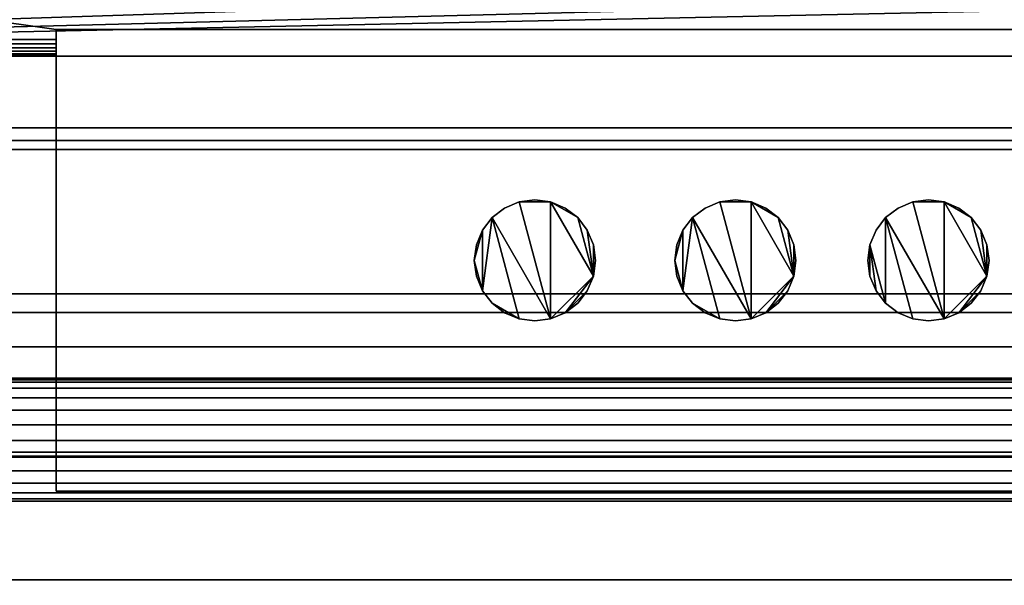
# Model space of a CAD drawing. Units: inches. Extents: x -20703 to -19155, y -9304 to -8632.
# Drawn here: x -19369 to -19361, y -9067 to -9062 of the extents above; entities that cross this region are included whole.
import ezdxf

# ---------------------------------------------------------------- set-up
doc = ezdxf.new("R2010")
doc.units = ezdxf.units.IN
doc.header["$MEASUREMENT"] = 0

msp = doc.modelspace()

# ---------------------------------------------------------------- meshes
mesh = msp.add_polyface()
corners = [(-19282.770884, -9062.602435, 5.125), (-19282.770884, -9030.914934, 5.125), (-19378.770884, -9030.914934, 5.125), (-19378.770884, -9062.602435, 5.125), (-19328.770886, -9059.664934, 5.125), (-19328.83903, -9060.182571, 5.125), (-19329.038832, -9060.664933, 5.125), (-19329.356669, -9061.079147, 5.125), (-19329.770882, -9061.396983, 5.125), (-19330.253245, -9061.596786, 5.125), (-19330.770884, -9061.664935, 5.125), (-19331.288523, -9061.596786, 5.125), (-19331.770883, -9061.396983, 5.125), (-19332.185096, -9061.079147, 5.125), (-19332.502936, -9060.664933, 5.125), (-19332.702735, -9060.182571, 5.125), (-19332.770885, -9059.664934, 5.125), (-19332.702735, -9059.147295, 5.125), (-19332.502936, -9058.664932, 5.125), (-19332.185096, -9058.250719, 5.125), (-19331.770883, -9057.932883, 5.125), (-19331.288523, -9057.733083, 5.125), (-19330.770884, -9057.664933, 5.125), (-19330.253245, -9057.733083, 5.125), (-19329.770882, -9057.932883, 5.125), (-19329.356669, -9058.250719, 5.125), (-19329.038832, -9058.664932, 5.125), (-19328.83903, -9059.147295, 5.125), (-19289.458382, -9059.539933, 5.125), (-19289.526531, -9060.057573, 5.125), (-19289.726334, -9060.539935, 5.125), (-19290.044171, -9060.954148, 5.125), (-19290.458384, -9061.271985, 5.125), (-19290.940747, -9061.471788, 5.125), (-19291.458386, -9061.539931, 5.125), (-19291.976019, -9061.471788, 5.125), (-19292.458382, -9061.271985, 5.125), (-19292.872595, -9060.954148, 5.125), (-19293.190432, -9060.539935, 5.125), (-19293.390234, -9060.057573, 5.125), (-19293.458384, -9059.539933, 5.125), (-19293.390234, -9059.022294, 5.125), (-19293.190432, -9058.539934, 5.125), (-19292.872595, -9058.125721, 5.125), (-19292.458382, -9057.807882, 5.125), (-19291.976019, -9057.608082, 5.125), (-19291.458386, -9057.539932, 5.125), (-19290.940747, -9057.608082, 5.125), (-19290.458384, -9057.807882, 5.125), (-19290.044171, -9058.125721, 5.125), (-19289.726334, -9058.539934, 5.125), (-19289.526531, -9059.022294, 5.125)]
mesh.append_faces([[corners[k] for k in face] for face in [(47, 1, 46), (44, 1, 43), (31, 0, 30), (28, 0, 51), (24, 1, 23), (21, 2, 20), (13, 3, 12)]], dxfattribs={"vtx0": -1, "vtx1": -1})
mesh.append_faces([[corners[k] for k in face] for face in [(1, 47, 48), (1, 48, 49, 0), (0, 49, 50), (0, 50, 51), (0, 31, 32), (0, 32, 33), (2, 21, 22, 1), (3, 17, 18), (3, 13, 14)]], dxfattribs={"vtx0": -1, "vtx2": -1})
mesh.append_faces([[corners[k] for k in face] for face in [(25, 42, 43, 1), (0, 33, 34, 10)]], dxfattribs={"vtx0": -1, "vtx2": -1, "vtx3": -1})
mesh.append_faces([[corners[k] for k in face] for face in [(45, 46, 1), (44, 45, 1), (29, 30, 0), (28, 29, 0), (24, 25, 1), (25, 26, 42), (22, 23, 1), (19, 20, 2), (15, 16, 3), (14, 15, 3), (11, 12, 3), (16, 17, 3)]], dxfattribs={"vtx1": -1, "vtx2": -1})
mesh.append_faces([[corners[k] for k in face] for face in [(40, 41, 27, 4), (41, 42, 26, 27), (38, 39, 5, 6), (37, 38, 6, 7), (35, 36, 8, 9), (34, 35, 9, 10), (36, 37, 7, 8), (39, 40, 4, 5), (18, 19, 2, 3), (10, 11, 3, 0)]], dxfattribs={"vtx1": -1, "vtx3": -1})
mesh = msp.add_polyface()
corners = [(-19282.770884, -9065.263461, 5.125), (-19378.770884, -9065.263461, 5.125), (-19378.770884, -9030.914934, 5.125), (-19282.770884, -9030.914934, 5.125)]
mesh.append_faces([[corners[k] for k in face] for face in [(0, 1, 2, 3)]])
mesh = msp.add_polyface()
corners = [(-19282.770884, -9030.914934, 80.856514), (-19378.770884, -9030.914934, 80.856514), (-19378.770884, -9064.71985, 80.856514), (-19282.770884, -9064.71985, 80.856514)]
mesh.append_faces([[corners[k] for k in face] for face in [(0, 1, 2, 3)]])
mesh = msp.add_polyface()
corners = [(-19282.770884, -9032.889636, 78.858381), (-19378.770884, -9032.889636, 78.858381), (-19378.770884, -9063.300382, 78.858381), (-19282.770884, -9063.300382, 78.858381)]
mesh.append_faces([[corners[k] for k in face] for face in [(0, 1, 2, 3)]])
mesh = msp.add_polyface()
corners = [(-19282.770884, -9064.71985, 78.858381), (-19378.770884, -9064.71985, 78.858381), (-19378.770884, -9032.889636, 78.858381), (-19282.770884, -9032.889636, 78.858381)]
mesh.append_faces([[corners[k] for k in face] for face in [(0, 1, 2, 3)]])
mesh = msp.add_polyface()
corners = [(-19282.770884, -9063.300382, 76.758974), (-19378.770884, -9063.300382, 76.758974), (-19378.770884, -9035.982079, 76.758974), (-19282.770884, -9035.982079, 76.758974)]
mesh.append_faces([[corners[k] for k in face] for face in [(0, 1, 2, 3)]])
mesh = msp.add_polyface()
corners = [(-19282.770884, -9039.185552, 18.092711), (-19378.770884, -9039.185552, 18.092711), (-19378.770884, -9067.177451, 17.60411), (-19282.770884, -9067.177451, 17.60411)]
mesh.append_faces([[corners[k] for k in face] for face in [(0, 1, 2, 3)]])
mesh = msp.add_polyface()
corners = [(-19282.770884, -9052.752179, 81.625002), (-19378.770884, -9052.752179, 81.625002), (-19378.770884, -9068.06545, 81.625002), (-19282.770884, -9068.06545, 81.625002)]
mesh.append_faces([[corners[k] for k in face] for face in [(0, 1, 2, 3)]])
mesh = msp.add_polyface()
corners = [(-19282.770884, -9064.71985, 80.856514), (-19378.770884, -9064.71985, 80.856514), (-19378.770884, -9052.752179, 80.856514), (-19282.770884, -9052.752179, 80.856514)]
mesh.append_faces([[corners[k] for k in face] for face in [(0, 1, 2, 3)]])
mesh = msp.add_polyface()
corners = [(-19282.770884, -9059.300386, 76.758974), (-19378.770884, -9059.300386, 76.758974), (-19378.770884, -9063.300382, 76.758974), (-19282.770884, -9063.300382, 76.758974)]
mesh.append_faces([[corners[k] for k in face] for face in [(0, 1, 2, 3)]])
mesh = msp.add_polyface()
corners = [(-19282.770884, -9063.300382, 75.543755), (-19378.770884, -9063.300382, 75.543755), (-19378.770884, -9059.300386, 75.543755), (-19282.770884, -9059.300386, 75.543755)]
mesh.append_faces([[corners[k] for k in face] for face in [(0, 1, 2, 3)]])
mesh = msp.add_polyface()
corners = [(-19282.770884, -9060.983783), (-19282.770884, -9062.464935), (-19356.833384, -9062.464935), (-19356.833384, -9062.383681), (-19368.958384, -9062.383681), (-19368.958384, -9062.464935), (-19378.770884, -9062.464935), (-19378.770884, -9060.983783), (-19332.274423, -9060.983783), (-19331.912801, -9061.30689), (-19331.484042, -9061.533466), (-19331.013356, -9061.650184), (-19330.528412, -9061.650184), (-19330.057728, -9061.533466), (-19329.628969, -9061.30689), (-19329.267348, -9060.983783), (-19292.842325, -9060.983783), (-19292.433823, -9061.285936), (-19291.962366, -9061.475393), (-19291.458386, -9061.539931), (-19290.954399, -9061.475393), (-19290.482943, -9061.285936), (-19290.074446, -9060.983783)]
mesh.append_faces([[corners[k] for k in face] for face in [(11, 2, 10)]], dxfattribs={"vtx0": -1, "vtx1": -1})
mesh.append_faces([[corners[k] for k in face] for face in [(1, 20, 21), (2, 11, 12, 1)]], dxfattribs={"vtx0": -1, "vtx2": -1})
mesh.append_faces([[corners[k] for k in face] for face in [(16, 17, 14, 15)]], dxfattribs={"vtx1": -1})
mesh.append_faces([[corners[k] for k in face] for face in [(9, 10, 2)]], dxfattribs={"vtx1": -1, "vtx2": -1})
mesh.append_faces([[corners[k] for k in face] for face in [(19, 20, 1, 12)]], dxfattribs={"vtx1": -1, "vtx2": -1, "vtx3": -1})
mesh.append_faces([[corners[k] for k in face] for face in [(17, 18, 13, 14), (18, 19, 12, 13), (2, 3, 8, 9), (3, 4, 7, 8)]], dxfattribs={"vtx1": -1, "vtx3": -1})
mesh.append_faces([[corners[k] for k in face] for face in [(22, 0, 1, 21)]], dxfattribs={"vtx2": -1})
mesh.append_faces([[corners[k] for k in face] for face in [(4, 5, 6, 7)]], dxfattribs={"vtx3": -1})
mesh = msp.add_polyface()
corners = [(-19282.770884, -9063.195955, 7.483528), (-19378.770884, -9063.195955, 7.483528), (-19378.770884, -9061.243152, 6.40102), (-19282.770884, -9061.243152, 6.40102)]
mesh.append_faces([[corners[k] for k in face] for face in [(0, 1, 2, 3)]])
mesh = msp.add_polyface()
corners = [(-19282.770884, -9061.243152, 6.40102), (-19378.770884, -9061.243152, 6.40102), (-19378.770884, -9063.195955, 7.483528), (-19282.770884, -9063.195955, 7.483528)]
mesh.append_faces([[corners[k] for k in face] for face in [(0, 1, 2, 3)]])
mesh = msp.add_polyface()
corners = [(-19356.833384, -9062.383681, 3), (-19368.958384, -9062.383681, 3), (-19368.958384, -9066.196183, 3), (-19356.833384, -9066.196183, 3)]
mesh.append_faces([[corners[k] for k in face] for face in [(3, 0, 1, 2)]])
mesh = msp.add_polyface()
corners = [(-19356.833384, -9066.196183, 2.75), (-19368.958384, -9066.196183, 2.75), (-19368.958384, -9062.383681, 2.75), (-19356.833384, -9062.383681, 2.75)]
mesh.append_faces([[corners[k] for k in face] for face in [(0, 1, 2, 3)]])
mesh = msp.add_polyface()
corners = [(-19356.833384, -9062.383681, 3), (-19356.833384, -9062.383681, 2.75), (-19368.958384, -9062.383681, 2.75), (-19368.958384, -9062.383681, 3)]
mesh.append_faces([[corners[k] for k in face] for face in [(0, 1, 2, 3)]])
mesh = msp.add_polyface()
corners = [(-19368.958384, -9062.383681, 3), (-19368.958384, -9062.383681, 2.75), (-19368.958384, -9066.196183, 2.75), (-19368.958384, -9066.196183, 3)]
mesh.append_faces([[corners[k] for k in face] for face in [(0, 1, 2, 3)]])
mesh = msp.add_polyface()
corners = [(-19356.833384, -9062.383681, 3), (-19356.833384, -9062.602435, 3), (-19368.958384, -9062.602435, 3), (-19368.958384, -9062.383681, 3)]
mesh.append_faces([[corners[k] for k in face] for face in [(0, 1, 2, 3)]])
mesh = msp.add_polyface()
corners = [(-19368.958384, -9062.383681, 3), (-19368.958384, -9062.383681), (-19356.833384, -9062.383681), (-19356.833384, -9062.383681, 3)]
mesh.append_faces([[corners[k] for k in face] for face in [(0, 1, 2, 3)]])
mesh = msp.add_polyface()
corners = [(-19368.958384, -9062.383681), (-19368.958384, -9062.383681, 3), (-19368.958384, -9062.602435, 3), (-19368.958384, -9062.602435, 0.1375), (-19368.958384, -9062.597749, 0.101912), (-19368.958384, -9062.58401, 0.06875), (-19368.958384, -9062.562164, 0.040273), (-19368.958384, -9062.533685, 0.018422), (-19368.958384, -9062.50052, 0.004685), (-19368.958384, -9062.464935)]
mesh.append_faces([[corners[k] for k in face] for face in [(6, 3, 4, 5), (3, 0, 1, 2)]], dxfattribs={"vtx0": -1})
mesh.append_faces([[corners[k] for k in face] for face in [(0, 3, 9)]], dxfattribs={"vtx0": -1, "vtx1": -1})
mesh.append_faces([[corners[k] for k in face] for face in [(9, 3, 6, 7)]], dxfattribs={"vtx0": -1, "vtx1": -1, "vtx3": -1})
mesh.append_faces([[corners[k] for k in face] for face in [(8, 9, 7)]], dxfattribs={"vtx1": -1})
mesh = msp.add_polyface()
corners = [(-19282.770884, -9062.464935), (-19282.770884, -9062.50052, 0.004685), (-19282.770884, -9062.533685, 0.018422), (-19282.770884, -9062.562164, 0.040273), (-19282.770884, -9062.58401, 0.06875), (-19282.770884, -9062.597749, 0.101912), (-19282.770884, -9062.602435, 0.1375), (-19356.833384, -9062.602435, 0.1375), (-19356.833384, -9062.597749, 0.101912), (-19356.833384, -9062.58401, 0.06875), (-19356.833384, -9062.562164, 0.040273), (-19356.833384, -9062.533685, 0.018422), (-19356.833384, -9062.50052, 0.004685), (-19356.833384, -9062.464935), (-19378.770884, -9062.602435, 0.1375), (-19378.770884, -9062.597749, 0.101912), (-19378.770884, -9062.58401, 0.06875), (-19378.770884, -9062.562164, 0.040273), (-19378.770884, -9062.533685, 0.018422), (-19378.770884, -9062.50052, 0.004685), (-19378.770884, -9062.464935), (-19368.958384, -9062.464935), (-19368.958384, -9062.50052, 0.004685), (-19368.958384, -9062.533685, 0.018422), (-19368.958384, -9062.562164, 0.040273), (-19368.958384, -9062.58401, 0.06875), (-19368.958384, -9062.597749, 0.101912), (-19368.958384, -9062.602435, 0.1375)]
mesh.append_faces([[corners[k] for k in face] for face in [(1, 12, 13, 0)]], dxfattribs={"vtx0": -1})
mesh.append_faces([[corners[k] for k in face] for face in [(5, 8, 9, 4), (10, 3, 4, 9), (2, 11, 12, 1), (11, 2, 3, 10)]], dxfattribs={"vtx0": -1, "vtx2": -1})
mesh.append_faces([[corners[k] for k in face] for face in [(14, 15, 26, 27)]], dxfattribs={"vtx1": -1})
mesh.append_faces([[corners[k] for k in face] for face in [(15, 16, 25, 26), (24, 25, 16, 17), (18, 19, 22, 23), (23, 24, 17, 18)]], dxfattribs={"vtx1": -1, "vtx3": -1})
mesh.append_faces([[corners[k] for k in face] for face in [(6, 7, 8, 5)]], dxfattribs={"vtx2": -1})
mesh.append_faces([[corners[k] for k in face] for face in [(19, 20, 21, 22)]], dxfattribs={"vtx3": -1})
mesh = msp.add_polyface()
corners = [(-19282.770884, -9068.975599, 0.073), (-19378.770884, -9068.975599, 0.073), (-19378.770884, -9062.602435, 0.073), (-19282.770884, -9062.602435, 0.073)]
mesh.append_faces([[corners[k] for k in face] for face in [(0, 1, 2, 3)]])
mesh = msp.add_polyface()
corners = [(-19282.770884, -9062.602435, 0.073), (-19378.770884, -9062.602435, 0.073), (-19378.770884, -9062.602435, 5.125), (-19282.770884, -9062.602435, 5.125)]
mesh.append_faces([[corners[k] for k in face] for face in [(0, 1, 2, 3)]])
mesh = msp.add_polyface()
corners = [(-19282.770884, -9062.602435, 5.125), (-19378.770884, -9062.602435, 5.125), (-19378.770884, -9065.263461, 5.125), (-19282.770884, -9065.263461, 5.125)]
mesh.append_faces([[corners[k] for k in face] for face in [(0, 1, 2, 3)]])
mesh = msp.add_polyface()
corners = [(-19282.770884, -9062.602435, 0.1375), (-19282.770884, -9062.602435, 5.125), (-19378.770884, -9062.602435, 5.125), (-19378.770884, -9062.602435, 0.1375), (-19368.958384, -9062.602435, 0.1375), (-19368.958384, -9062.602435, 3), (-19356.833384, -9062.602435, 3), (-19356.833384, -9062.602435, 0.1375)]
mesh.append_faces([[corners[k] for k in face] for face in [(5, 2, 3, 4)]], dxfattribs={"vtx0": -1})
mesh.append_faces([[corners[k] for k in face] for face in [(2, 5, 6)]], dxfattribs={"vtx0": -1, "vtx2": -1})
mesh.append_faces([[corners[k] for k in face] for face in [(6, 0, 1, 2)]], dxfattribs={"vtx0": -1, "vtx3": -1})
mesh.append_faces([[corners[k] for k in face] for face in [(7, 0, 6)]], dxfattribs={"vtx1": -1})
mesh = msp.add_polyface()
corners = [(-19282.770884, -9063.195955, 7.483528), (-19282.770884, -9064.564885, 7.592983), (-19282.770884, -9065.873077, 8.010837), (-19282.770884, -9067.051984, 8.715202), (-19282.770884, -9068.039855, 9.669178), (-19282.770884, -9068.784934, 10.822786), (-19282.770884, -9069.248191, 12.115594), (-19282.770884, -9069.405353, 13.479873), (-19378.770884, -9069.405353, 13.479873), (-19378.770884, -9069.248191, 12.115594), (-19378.770884, -9068.784934, 10.822786), (-19378.770884, -9068.039855, 9.669178), (-19378.770884, -9067.051984, 8.715202), (-19378.770884, -9065.873077, 8.010837), (-19378.770884, -9064.564885, 7.592983), (-19378.770884, -9063.195955, 7.483528)]
mesh.append_faces([[corners[k] for k in face] for face in [(1, 14, 15, 0)]], dxfattribs={"vtx0": -1})
mesh.append_faces([[corners[k] for k in face] for face in [(6, 9, 10, 5), (5, 10, 11, 4), (4, 11, 12, 3), (3, 12, 13, 2), (2, 13, 14, 1)]], dxfattribs={"vtx0": -1, "vtx2": -1})
mesh.append_faces([[corners[k] for k in face] for face in [(7, 8, 9, 6)]], dxfattribs={"vtx2": -1})
mesh = msp.add_polyface()
corners = [(-19282.770884, -9069.405353, 13.479873), (-19282.770884, -9069.248191, 12.115594), (-19282.770884, -9068.784934, 10.822786), (-19282.770884, -9068.039855, 9.669178), (-19282.770884, -9067.051984, 8.715202), (-19282.770884, -9065.873077, 8.010837), (-19282.770884, -9064.564885, 7.592983), (-19282.770884, -9063.195955, 7.483528), (-19378.770884, -9063.195955, 7.483528), (-19378.770884, -9064.564885, 7.592983), (-19378.770884, -9065.873077, 8.010837), (-19378.770884, -9067.051984, 8.715202), (-19378.770884, -9068.039855, 9.669178), (-19378.770884, -9068.784934, 10.822786), (-19378.770884, -9069.248191, 12.115594), (-19378.770884, -9069.405353, 13.479873)]
mesh.append_faces([[corners[k] for k in face] for face in [(9, 6, 7, 8)]], dxfattribs={"vtx0": -1})
mesh.append_faces([[corners[k] for k in face] for face in [(10, 5, 6, 9), (11, 4, 5, 10), (4, 11, 12, 3), (13, 2, 3, 12), (14, 1, 2, 13)]], dxfattribs={"vtx0": -1, "vtx2": -1})
mesh.append_faces([[corners[k] for k in face] for face in [(15, 0, 1, 14)]], dxfattribs={"vtx2": -1})
mesh = msp.add_polyface()
corners = [(-19282.770884, -9063.300382, 78.858381), (-19378.770884, -9063.300382, 78.858381), (-19378.770884, -9063.300382, 76.758974), (-19282.770884, -9063.300382, 76.758974)]
mesh.append_faces([[corners[k] for k in face] for face in [(0, 1, 2, 3)]])
mesh = msp.add_polyface()
corners = [(-19282.770884, -9063.300382, 76.758974), (-19378.770884, -9063.300382, 76.758974), (-19378.770884, -9063.300382, 75.543755), (-19282.770884, -9063.300382, 75.543755)]
mesh.append_faces([[corners[k] for k in face] for face in [(0, 1, 2, 3)]])
mesh = msp.add_polyface()
corners = [(-19282.770884, -9063.300382, 78.857723), (-19378.770884, -9063.300382, 78.857723), (-19378.770884, -9064.71985, 78.859039), (-19282.770884, -9064.71985, 78.859039)]
mesh.append_faces([[corners[k] for k in face] for face in [(0, 1, 2, 3)]])
mesh = msp.add_polyface()
corners = [(-19282.770884, -9063.373332, 75.543755), (-19378.770884, -9063.373332, 75.543755), (-19378.770884, -9063.300382, 75.543755), (-19282.770884, -9063.300382, 75.543755)]
mesh.append_faces([[corners[k] for k in face] for face in [(0, 1, 2, 3)]])
mesh = msp.add_polyface()
corners = [(-19282.770884, -9063.300382, 75.543755), (-19378.770884, -9063.300382, 75.543755), (-19378.770884, -9063.300382, 78.857723), (-19282.770884, -9063.300382, 78.857723)]
mesh.append_faces([[corners[k] for k in face] for face in [(0, 1, 2, 3)]])
mesh = msp.add_polyface()
corners = [(-19282.770884, -9065.003303, 76.557764), (-19378.770884, -9065.003303, 76.557764), (-19378.770884, -9063.373332, 75.543755), (-19282.770884, -9063.373332, 75.543755)]
mesh.append_faces([[corners[k] for k in face] for face in [(0, 1, 2, 3)]])
mesh = msp.add_polyface()
corners = [(-19365.506061, -9064.289935, 3), (-19365.489024, -9064.419345, 3), (-19365.439075, -9064.539931, 3), (-19365.359616, -9064.643489, 3), (-19365.256062, -9064.722945, 3), (-19365.135472, -9064.772899, 3), (-19365.006062, -9064.789933, 3), (-19364.876652, -9064.772899, 3), (-19364.756061, -9064.722945, 3), (-19364.652508, -9064.643489, 3), (-19364.573049, -9064.539931, 3), (-19364.523098, -9064.419345, 3), (-19364.506062, -9064.289935, 3), (-19364.523098, -9064.160526, 3), (-19364.573049, -9064.039933, 3), (-19364.652508, -9063.936382, 3), (-19364.756061, -9063.856919, 3), (-19364.876652, -9063.806972, 3), (-19365.006062, -9063.789931, 3), (-19365.135472, -9063.806972, 3), (-19365.256062, -9063.856919, 3), (-19365.359616, -9063.936382, 3), (-19365.439075, -9064.039933, 3), (-19365.489024, -9064.160526, 3), (-19363.849812, -9064.289935, 3), (-19363.832775, -9064.419345, 3), (-19363.782824, -9064.539931, 3), (-19363.703365, -9064.643489, 3), (-19363.599812, -9064.722945, 3), (-19363.479221, -9064.772899, 3), (-19363.349811, -9064.789933, 3), (-19363.220402, -9064.772899, 3), (-19363.099812, -9064.722945, 3), (-19362.996258, -9064.643489, 3), (-19362.916798, -9064.539931, 3), (-19362.866849, -9064.419345, 3), (-19362.849812, -9064.289935, 3), (-19362.866849, -9064.160526, 3), (-19362.916798, -9064.039933, 3), (-19362.996258, -9063.936382, 3), (-19363.099812, -9063.856919, 3), (-19363.220402, -9063.806972, 3), (-19363.349811, -9063.789931, 3), (-19363.479221, -9063.806972, 3), (-19363.599812, -9063.856919, 3), (-19363.703365, -9063.936382, 3), (-19363.782824, -9064.039933, 3), (-19363.832775, -9064.160526, 3), (-19362.256062, -9064.289935, 3), (-19362.239025, -9064.419345, 3), (-19362.189074, -9064.539931, 3), (-19362.109615, -9064.643489, 3), (-19362.006062, -9064.722945, 3), (-19361.885471, -9064.772899, 3), (-19361.756061, -9064.789933, 3), (-19361.626652, -9064.772899, 3), (-19361.506062, -9064.722945, 3), (-19361.402508, -9064.643489, 3), (-19361.323048, -9064.539931, 3), (-19361.273099, -9064.419345, 3), (-19361.256062, -9064.289935, 3), (-19361.273099, -9064.160526, 3), (-19361.323048, -9064.039933, 3), (-19361.402508, -9063.936382, 3), (-19361.506062, -9063.856919, 3), (-19361.626652, -9063.806972, 3), (-19361.756061, -9063.789931, 3), (-19361.885471, -9063.806972, 3), (-19362.006062, -9063.856919, 3), (-19362.109615, -9063.936382, 3), (-19362.189074, -9064.039933, 3), (-19362.239025, -9064.160526, 3)]
mesh.append_faces([[corners[k] for k in face] for face in [(10, 8, 9), (5, 3, 4), (17, 15, 16), (19, 17, 18), (0, 22, 23), (34, 32, 33), (29, 27, 28), (41, 39, 40), (43, 41, 42), (24, 46, 47), (58, 56, 57), (65, 63, 64), (67, 65, 66)]], dxfattribs={"vtx0": -1})
mesh.append_faces([[corners[k] for k in face] for face in [(7, 21, 5, 6), (31, 45, 29, 30), (55, 69, 53, 54)]], dxfattribs={"vtx0": -1, "vtx1": -1})
mesh.append_faces([[corners[k] for k in face] for face in [(7, 11, 17, 19), (31, 35, 41, 43), (55, 59, 65, 67)]], dxfattribs={"vtx0": -1, "vtx1": -1, "vtx2": -1, "vtx3": -1})
mesh.append_faces([[corners[k] for k in face] for face in [(11, 7, 8, 10), (2, 21, 22), (35, 31, 32, 34), (26, 45, 46), (59, 55, 56, 58)]], dxfattribs={"vtx0": -1, "vtx2": -1})
mesh.append_faces([[corners[k] for k in face] for face in [(21, 2, 3, 5), (11, 14, 15, 17), (45, 26, 27, 29), (35, 38, 39, 41), (59, 62, 63, 65)]], dxfattribs={"vtx0": -1, "vtx2": -1, "vtx3": -1})
mesh.append_faces([[corners[k] for k in face] for face in [(48, 49, 71)]], dxfattribs={"vtx1": -1})
mesh.append_faces([[corners[k] for k in face] for face in [(50, 51, 71, 49)]], dxfattribs={"vtx1": -1, "vtx2": -1})
mesh.append_faces([[corners[k] for k in face] for face in [(0, 1, 2, 22), (19, 20, 21, 7), (24, 25, 26, 46), (43, 44, 45, 31), (51, 52, 53, 69), (69, 70, 71, 51), (67, 68, 69, 55)]], dxfattribs={"vtx2": -1, "vtx3": -1})
mesh.append_faces([[corners[k] for k in face] for face in [(11, 12, 13, 14), (35, 36, 37, 38), (59, 60, 61, 62)]], dxfattribs={"vtx3": -1})
mesh = msp.add_polyface()
corners = [(-19365.506061, -9064.289935, 2.75), (-19365.489024, -9064.160526, 2.75), (-19365.439075, -9064.039933, 2.75), (-19365.359616, -9063.936382, 2.75), (-19365.256062, -9063.856919, 2.75), (-19365.135472, -9063.806972, 2.75), (-19365.006062, -9063.789931, 2.75), (-19364.876652, -9063.806972, 2.75), (-19364.756061, -9063.856919, 2.75), (-19364.652508, -9063.936382, 2.75), (-19364.573049, -9064.039933, 2.75), (-19364.523098, -9064.160526, 2.75), (-19364.506062, -9064.289935, 2.75), (-19364.523098, -9064.419345, 2.75), (-19364.573049, -9064.539931, 2.75), (-19364.652508, -9064.643489, 2.75), (-19364.756061, -9064.722945, 2.75), (-19364.876652, -9064.772899, 2.75), (-19365.006062, -9064.789933, 2.75), (-19365.135472, -9064.772899, 2.75), (-19365.256062, -9064.722945, 2.75), (-19365.359616, -9064.643489, 2.75), (-19365.439075, -9064.539931, 2.75), (-19365.489024, -9064.419345, 2.75), (-19363.849812, -9064.289935, 2.75), (-19363.832775, -9064.160526, 2.75), (-19363.782824, -9064.039933, 2.75), (-19363.703365, -9063.936382, 2.75), (-19363.599812, -9063.856919, 2.75), (-19363.479221, -9063.806972, 2.75), (-19363.349811, -9063.789931, 2.75), (-19363.220402, -9063.806972, 2.75), (-19363.099812, -9063.856919, 2.75), (-19362.996258, -9063.936382, 2.75), (-19362.916798, -9064.039933, 2.75), (-19362.866849, -9064.160526, 2.75), (-19362.849812, -9064.289935, 2.75), (-19362.866849, -9064.419345, 2.75), (-19362.916798, -9064.539931, 2.75), (-19362.996258, -9064.643489, 2.75), (-19363.099812, -9064.722945, 2.75), (-19363.220402, -9064.772899, 2.75), (-19363.349811, -9064.789933, 2.75), (-19363.479221, -9064.772899, 2.75), (-19363.599812, -9064.722945, 2.75), (-19363.703365, -9064.643489, 2.75), (-19363.782824, -9064.539931, 2.75), (-19363.832775, -9064.419345, 2.75), (-19362.256062, -9064.289935, 2.75), (-19362.239025, -9064.160526, 2.75), (-19362.189074, -9064.039933, 2.75), (-19362.109615, -9063.936382, 2.75), (-19362.006062, -9063.856919, 2.75), (-19361.885471, -9063.806972, 2.75), (-19361.756061, -9063.789931, 2.75), (-19361.626652, -9063.806972, 2.75), (-19361.506062, -9063.856919, 2.75), (-19361.402508, -9063.936382, 2.75), (-19361.323048, -9064.039933, 2.75), (-19361.273099, -9064.160526, 2.75), (-19361.256062, -9064.289935, 2.75), (-19361.273099, -9064.419345, 2.75), (-19361.323048, -9064.539931, 2.75), (-19361.402508, -9064.643489, 2.75), (-19361.506062, -9064.722945, 2.75), (-19361.626652, -9064.772899, 2.75), (-19361.756061, -9064.789933, 2.75), (-19361.885471, -9064.772899, 2.75), (-19362.006062, -9064.722945, 2.75), (-19362.109615, -9064.643489, 2.75), (-19362.189074, -9064.539931, 2.75), (-19362.239025, -9064.419345, 2.75)]
mesh.append_faces([[corners[k] for k in face] for face in [(2, 0, 1), (16, 13, 14, 15), (0, 22, 23), (21, 19, 20), (26, 24, 25), (40, 37, 38, 39), (24, 46, 47), (45, 43, 44), (64, 61, 62, 63)]], dxfattribs={"vtx0": -1})
mesh.append_faces([[corners[k] for k in face] for face in [(7, 17, 5, 6), (19, 3, 17, 18), (31, 41, 29, 30), (43, 27, 41, 42), (55, 65, 53, 54), (67, 51, 65, 66)]], dxfattribs={"vtx0": -1, "vtx1": -1})
mesh.append_faces([[corners[k] for k in face] for face in [(13, 16, 17, 7), (37, 40, 41, 31), (61, 64, 65, 55)]], dxfattribs={"vtx0": -1, "vtx2": -1, "vtx3": -1})
mesh.append_faces([[corners[k] for k in face] for face in [(60, 61, 59)]], dxfattribs={"vtx1": -1})
mesh.append_faces([[corners[k] for k in face] for face in [(10, 11, 13, 9), (34, 35, 37, 33), (58, 59, 61, 57), (69, 70, 49)]], dxfattribs={"vtx1": -1, "vtx2": -1})
mesh.append_faces([[corners[k] for k in face] for face in [(2, 3, 22, 0), (21, 22, 3, 19), (26, 27, 46, 24), (45, 46, 27, 43)]], dxfattribs={"vtx1": -1, "vtx2": -1, "vtx3": -1})
mesh.append_faces([[corners[k] for k in face] for face in [(11, 12, 13), (35, 36, 37), (71, 48, 49, 70)]], dxfattribs={"vtx2": -1})
mesh.append_faces([[corners[k] for k in face] for face in [(7, 8, 9, 13), (3, 4, 5, 17), (31, 32, 33, 37), (27, 28, 29, 41), (55, 56, 57, 61), (51, 52, 53, 65), (49, 50, 51, 69), (67, 68, 69, 51)]], dxfattribs={"vtx2": -1, "vtx3": -1})
mesh = msp.add_polyface()
corners = [(-19365.506061, -9064.289935, 3), (-19365.489024, -9064.160526, 3), (-19365.439075, -9064.039933, 3), (-19365.359616, -9063.936382, 3), (-19365.256062, -9063.856919, 3), (-19365.135472, -9063.806972, 3), (-19365.006062, -9063.789931, 3), (-19364.876652, -9063.806972, 3), (-19364.756061, -9063.856919, 3), (-19364.652508, -9063.936382, 3), (-19364.573049, -9064.039933, 3), (-19364.523098, -9064.160526, 3), (-19364.506062, -9064.289935, 3), (-19364.506062, -9064.289935, 2.75), (-19364.523098, -9064.160526, 2.75), (-19364.573049, -9064.039933, 2.75), (-19364.652508, -9063.936382, 2.75), (-19364.756061, -9063.856919, 2.75), (-19364.876652, -9063.806972, 2.75), (-19365.006062, -9063.789931, 2.75), (-19365.135472, -9063.806972, 2.75), (-19365.256062, -9063.856919, 2.75), (-19365.359616, -9063.936382, 2.75), (-19365.439075, -9064.039933, 2.75), (-19365.489024, -9064.160526, 2.75), (-19365.506061, -9064.289935, 2.75)]
mesh.append_faces([[corners[k] for k in face] for face in [(13, 14, 11, 12), (0, 1, 24, 25)]], dxfattribs={"vtx1": -1})
mesh.append_faces([[corners[k] for k in face] for face in [(14, 15, 10, 11), (16, 17, 8, 9), (15, 16, 9, 10), (17, 18, 7, 8), (6, 7, 18, 19), (19, 20, 5, 6), (20, 21, 4, 5), (22, 23, 2, 3), (21, 22, 3, 4), (23, 24, 1, 2)]], dxfattribs={"vtx1": -1, "vtx3": -1})
mesh = msp.add_polyface()
corners = [(-19363.849812, -9064.289935, 3), (-19363.832775, -9064.160526, 3), (-19363.782824, -9064.039933, 3), (-19363.703365, -9063.936382, 3), (-19363.599812, -9063.856919, 3), (-19363.479221, -9063.806972, 3), (-19363.349811, -9063.789931, 3), (-19363.220402, -9063.806972, 3), (-19363.099812, -9063.856919, 3), (-19362.996258, -9063.936382, 3), (-19362.916798, -9064.039933, 3), (-19362.866849, -9064.160526, 3), (-19362.849812, -9064.289935, 3), (-19362.849812, -9064.289935, 2.75), (-19362.866849, -9064.160526, 2.75), (-19362.916798, -9064.039933, 2.75), (-19362.996258, -9063.936382, 2.75), (-19363.099812, -9063.856919, 2.75), (-19363.220402, -9063.806972, 2.75), (-19363.349811, -9063.789931, 2.75), (-19363.479221, -9063.806972, 2.75), (-19363.599812, -9063.856919, 2.75), (-19363.703365, -9063.936382, 2.75), (-19363.782824, -9064.039933, 2.75), (-19363.832775, -9064.160526, 2.75), (-19363.849812, -9064.289935, 2.75)]
mesh.append_faces([[corners[k] for k in face] for face in [(13, 14, 11, 12)]], dxfattribs={"vtx1": -1})
mesh.append_faces([[corners[k] for k in face] for face in [(14, 15, 10, 11), (16, 17, 8, 9), (15, 16, 9, 10), (17, 18, 7, 8), (6, 7, 18, 19), (20, 21, 4, 5), (21, 22, 3, 4), (23, 24, 1, 2), (22, 23, 2, 3), (19, 20, 5, 6)]], dxfattribs={"vtx1": -1, "vtx3": -1})
mesh.append_faces([[corners[k] for k in face] for face in [(24, 25, 0, 1)]], dxfattribs={"vtx3": -1})
mesh = msp.add_polyface()
corners = [(-19362.256062, -9064.289935, 3), (-19362.239025, -9064.160526, 3), (-19362.189074, -9064.039933, 3), (-19362.109615, -9063.936382, 3), (-19362.006062, -9063.856919, 3), (-19361.885471, -9063.806972, 3), (-19361.756061, -9063.789931, 3), (-19361.626652, -9063.806972, 3), (-19361.506062, -9063.856919, 3), (-19361.402508, -9063.936382, 3), (-19361.323048, -9064.039933, 3), (-19361.273099, -9064.160526, 3), (-19361.256062, -9064.289935, 3), (-19361.256062, -9064.289935, 2.75), (-19361.273099, -9064.160526, 2.75), (-19361.323048, -9064.039933, 2.75), (-19361.402508, -9063.936382, 2.75), (-19361.506062, -9063.856919, 2.75), (-19361.626652, -9063.806972, 2.75), (-19361.756061, -9063.789931, 2.75), (-19361.885471, -9063.806972, 2.75), (-19362.006062, -9063.856919, 2.75), (-19362.109615, -9063.936382, 2.75), (-19362.189074, -9064.039933, 2.75), (-19362.239025, -9064.160526, 2.75), (-19362.256062, -9064.289935, 2.75)]
mesh.append_faces([[corners[k] for k in face] for face in [(13, 14, 11, 12)]], dxfattribs={"vtx1": -1})
mesh.append_faces([[corners[k] for k in face] for face in [(14, 15, 10, 11), (16, 17, 8, 9), (15, 16, 9, 10), (17, 18, 7, 8), (6, 7, 18, 19), (20, 21, 4, 5), (21, 22, 3, 4), (23, 24, 1, 2), (22, 23, 2, 3), (19, 20, 5, 6)]], dxfattribs={"vtx1": -1, "vtx3": -1})
mesh.append_faces([[corners[k] for k in face] for face in [(24, 25, 0, 1)]], dxfattribs={"vtx3": -1})
mesh = msp.add_polyface()
corners = [(-19364.506062, -9064.289935, 3), (-19364.523098, -9064.419345, 3), (-19364.573049, -9064.539931, 3), (-19364.652508, -9064.643489, 3), (-19364.756061, -9064.722945, 3), (-19364.876652, -9064.772899, 3), (-19365.006062, -9064.789933, 3), (-19365.135472, -9064.772899, 3), (-19365.256062, -9064.722945, 3), (-19365.359616, -9064.643489, 3), (-19365.439075, -9064.539931, 3), (-19365.489024, -9064.419345, 3), (-19365.506061, -9064.289935, 3), (-19365.506061, -9064.289935, 2.75), (-19365.489024, -9064.419345, 2.75), (-19365.439075, -9064.539931, 2.75), (-19365.359616, -9064.643489, 2.75), (-19365.256062, -9064.722945, 2.75), (-19365.135472, -9064.772899, 2.75), (-19365.006062, -9064.789933, 2.75), (-19364.876652, -9064.772899, 2.75), (-19364.756061, -9064.722945, 2.75), (-19364.652508, -9064.643489, 2.75), (-19364.573049, -9064.539931, 2.75), (-19364.523098, -9064.419345, 2.75), (-19364.506062, -9064.289935, 2.75)]
mesh.append_faces([[corners[k] for k in face] for face in [(13, 14, 11, 12), (0, 1, 24, 25)]], dxfattribs={"vtx1": -1})
mesh.append_faces([[corners[k] for k in face] for face in [(14, 15, 10, 11), (16, 17, 8, 9), (15, 16, 9, 10), (17, 18, 7, 8), (6, 7, 18, 19), (19, 20, 5, 6), (20, 21, 4, 5), (22, 23, 2, 3), (21, 22, 3, 4), (23, 24, 1, 2)]], dxfattribs={"vtx1": -1, "vtx3": -1})
mesh = msp.add_polyface()
corners = [(-19362.849812, -9064.289935, 3), (-19362.866849, -9064.419345, 3), (-19362.916798, -9064.539931, 3), (-19362.996258, -9064.643489, 3), (-19363.099812, -9064.722945, 3), (-19363.220402, -9064.772899, 3), (-19363.349811, -9064.789933, 3), (-19363.479221, -9064.772899, 3), (-19363.599812, -9064.722945, 3), (-19363.703365, -9064.643489, 3), (-19363.782824, -9064.539931, 3), (-19363.832775, -9064.419345, 3), (-19363.849812, -9064.289935, 3), (-19363.849812, -9064.289935, 2.75), (-19363.832775, -9064.419345, 2.75), (-19363.782824, -9064.539931, 2.75), (-19363.703365, -9064.643489, 2.75), (-19363.599812, -9064.722945, 2.75), (-19363.479221, -9064.772899, 2.75), (-19363.349811, -9064.789933, 2.75), (-19363.220402, -9064.772899, 2.75), (-19363.099812, -9064.722945, 2.75), (-19362.996258, -9064.643489, 2.75), (-19362.916798, -9064.539931, 2.75), (-19362.866849, -9064.419345, 2.75), (-19362.849812, -9064.289935, 2.75)]
mesh.append_faces([[corners[k] for k in face] for face in [(13, 14, 11, 12)]], dxfattribs={"vtx1": -1})
mesh.append_faces([[corners[k] for k in face] for face in [(14, 15, 10, 11), (16, 17, 8, 9), (15, 16, 9, 10), (17, 18, 7, 8), (6, 7, 18, 19), (20, 21, 4, 5), (21, 22, 3, 4), (23, 24, 1, 2), (22, 23, 2, 3), (19, 20, 5, 6)]], dxfattribs={"vtx1": -1, "vtx3": -1})
mesh.append_faces([[corners[k] for k in face] for face in [(24, 25, 0, 1)]], dxfattribs={"vtx3": -1})
mesh = msp.add_polyface()
corners = [(-19361.256062, -9064.289935, 3), (-19361.273099, -9064.419345, 3), (-19361.323048, -9064.539931, 3), (-19361.402508, -9064.643489, 3), (-19361.506062, -9064.722945, 3), (-19361.626652, -9064.772899, 3), (-19361.756061, -9064.789933, 3), (-19361.885471, -9064.772899, 3), (-19362.006062, -9064.722945, 3), (-19362.109615, -9064.643489, 3), (-19362.189074, -9064.539931, 3), (-19362.239025, -9064.419345, 3), (-19362.256062, -9064.289935, 3), (-19362.256062, -9064.289935, 2.75), (-19362.239025, -9064.419345, 2.75), (-19362.189074, -9064.539931, 2.75), (-19362.109615, -9064.643489, 2.75), (-19362.006062, -9064.722945, 2.75), (-19361.885471, -9064.772899, 2.75), (-19361.756061, -9064.789933, 2.75), (-19361.626652, -9064.772899, 2.75), (-19361.506062, -9064.722945, 2.75), (-19361.402508, -9064.643489, 2.75), (-19361.323048, -9064.539931, 2.75), (-19361.273099, -9064.419345, 2.75), (-19361.256062, -9064.289935, 2.75)]
mesh.append_faces([[corners[k] for k in face] for face in [(13, 14, 11, 12)]], dxfattribs={"vtx1": -1})
mesh.append_faces([[corners[k] for k in face] for face in [(14, 15, 10, 11), (16, 17, 8, 9), (15, 16, 9, 10), (17, 18, 7, 8), (6, 7, 18, 19), (20, 21, 4, 5), (21, 22, 3, 4), (23, 24, 1, 2), (22, 23, 2, 3), (19, 20, 5, 6)]], dxfattribs={"vtx1": -1, "vtx3": -1})
mesh.append_faces([[corners[k] for k in face] for face in [(24, 25, 0, 1)]], dxfattribs={"vtx3": -1})
mesh = msp.add_polyface()
corners = [(-19282.770884, -9064.71985, 80.856514), (-19378.770884, -9064.71985, 80.856514), (-19378.770884, -9064.71985, 78.858381), (-19282.770884, -9064.71985, 78.858381)]
mesh.append_faces([[corners[k] for k in face] for face in [(0, 1, 2, 3)]])
mesh = msp.add_polyface()
corners = [(-19282.770884, -9064.71985, 78.859039), (-19378.770884, -9064.71985, 78.859039), (-19378.770884, -9064.71985, 80.856514), (-19282.770884, -9064.71985, 80.856514)]
mesh.append_faces([[corners[k] for k in face] for face in [(0, 1, 2, 3)]])
mesh = msp.add_polyface()
corners = [(-19282.770884, -9068.305913, 76.557764), (-19378.770884, -9068.305913, 76.557764), (-19378.770884, -9065.003303, 76.557764), (-19282.770884, -9065.003303, 76.557764)]
mesh.append_faces([[corners[k] for k in face] for face in [(0, 1, 2, 3)]])
mesh = msp.add_polyface()
corners = [(-19282.770884, -9065.263461, 5.125), (-19378.770884, -9065.263461, 5.125), (-19378.770884, -9068.975599, 8.122064), (-19282.770884, -9068.975599, 8.122064)]
mesh.append_faces([[corners[k] for k in face] for face in [(0, 1, 2, 3)]])
mesh = msp.add_polyface()
corners = [(-19282.770884, -9071.354356, 10.0426), (-19378.770884, -9071.354356, 10.0426), (-19378.770884, -9065.263461, 5.125), (-19282.770884, -9065.263461, 5.125)]
mesh.append_faces([[corners[k] for k in face] for face in [(0, 1, 2, 3)]])
mesh = msp.add_polyface()
corners = [(-19282.770884, -9065.276977, 75.370966), (-19282.770884, -9065.294017, 75.241556), (-19282.770884, -9065.343965, 75.120964), (-19282.770884, -9065.423427, 75.017412), (-19282.770884, -9065.526979, 74.93795), (-19282.770884, -9065.647571, 74.888002), (-19282.770884, -9065.776981, 74.870962), (-19282.770884, -9065.90639, 74.888002), (-19282.770884, -9066.026977, 74.93795), (-19282.770884, -9066.130534, 75.017412), (-19282.770884, -9066.209991, 75.120964), (-19282.770884, -9066.259944, 75.241556), (-19282.770884, -9066.276979, 75.370966), (-19378.770884, -9066.276979, 75.370966), (-19378.770884, -9066.259944, 75.241556), (-19378.770884, -9066.209991, 75.120964), (-19378.770884, -9066.130534, 75.017412), (-19378.770884, -9066.026977, 74.93795), (-19378.770884, -9065.90639, 74.888002), (-19378.770884, -9065.776981, 74.870962), (-19378.770884, -9065.647571, 74.888002), (-19378.770884, -9065.526979, 74.93795), (-19378.770884, -9065.423427, 75.017412), (-19378.770884, -9065.343965, 75.120964), (-19378.770884, -9065.294017, 75.241556), (-19378.770884, -9065.276977, 75.370966)]
mesh.append_faces([[corners[k] for k in face] for face in [(1, 24, 25, 0)]], dxfattribs={"vtx0": -1})
mesh.append_faces([[corners[k] for k in face] for face in [(11, 14, 15, 10), (10, 15, 16, 9), (8, 17, 18, 7), (9, 16, 17, 8), (7, 18, 19, 6), (5, 20, 21, 4), (4, 21, 22, 3), (2, 23, 24, 1), (3, 22, 23, 2), (20, 5, 6, 19)]], dxfattribs={"vtx0": -1, "vtx2": -1})
mesh.append_faces([[corners[k] for k in face] for face in [(12, 13, 14, 11)]], dxfattribs={"vtx2": -1})
mesh = msp.add_polyface()
corners = [(-19282.770884, -9066.276979, 75.370966), (-19282.770884, -9066.259944, 75.500376), (-19282.770884, -9066.209991, 75.620962), (-19282.770884, -9066.130534, 75.724514), (-19282.770884, -9066.026977, 75.803976), (-19282.770884, -9065.90639, 75.853924), (-19282.770884, -9065.776981, 75.870964), (-19282.770884, -9065.647571, 75.853924), (-19282.770884, -9065.526979, 75.803976), (-19282.770884, -9065.423427, 75.724514), (-19282.770884, -9065.343965, 75.620962), (-19282.770884, -9065.294017, 75.500376), (-19282.770884, -9065.276977, 75.370966), (-19378.770884, -9065.276977, 75.370966), (-19378.770884, -9065.294017, 75.500376), (-19378.770884, -9065.343965, 75.620962), (-19378.770884, -9065.423427, 75.724514), (-19378.770884, -9065.526979, 75.803976), (-19378.770884, -9065.647571, 75.853924), (-19378.770884, -9065.776981, 75.870964), (-19378.770884, -9065.90639, 75.853924), (-19378.770884, -9066.026977, 75.803976), (-19378.770884, -9066.130534, 75.724514), (-19378.770884, -9066.209991, 75.620962), (-19378.770884, -9066.259944, 75.500376), (-19378.770884, -9066.276979, 75.370966)]
mesh.append_faces([[corners[k] for k in face] for face in [(1, 24, 25, 0)]], dxfattribs={"vtx0": -1})
mesh.append_faces([[corners[k] for k in face] for face in [(11, 14, 15, 10), (10, 15, 16, 9), (8, 17, 18, 7), (9, 16, 17, 8), (7, 18, 19, 6), (5, 20, 21, 4), (4, 21, 22, 3), (2, 23, 24, 1), (3, 22, 23, 2), (20, 5, 6, 19)]], dxfattribs={"vtx0": -1, "vtx2": -1})
mesh.append_faces([[corners[k] for k in face] for face in [(11, 12, 13, 14)]], dxfattribs={"vtx3": -1})
mesh = msp.add_polyface()
corners = [(-19282.770884, -9066.926769, 81.625002), (-19378.770884, -9066.926769, 81.625002), (-19378.770884, -9065.914933, 81.625002), (-19282.770884, -9065.914933, 81.625002)]
mesh.append_faces([[corners[k] for k in face] for face in [(0, 1, 2, 3)]])
mesh = msp.add_polyface()
corners = [(-19282.770884, -9065.914933, 81.625002), (-19378.770884, -9065.914933, 81.625002), (-19378.770884, -9065.914933, 101.625), (-19282.770884, -9065.914933, 101.625)]
mesh.append_faces([[corners[k] for k in face] for face in [(0, 1, 2, 3)]])
mesh = msp.add_polyface()
corners = [(-19282.770884, -9065.914933, 101.625), (-19378.770884, -9065.914933, 101.625), (-19378.770884, -9066.926769, 101.625), (-19282.770884, -9066.926769, 101.625)]
mesh.append_faces([[corners[k] for k in face] for face in [(0, 1, 2, 3)]])
mesh = msp.add_polyface()
corners = [(-19368.958384, -9066.196183, 3), (-19368.958384, -9066.196183, 2.75), (-19356.833384, -9066.196183, 2.75), (-19356.833384, -9066.196183, 3)]
mesh.append_faces([[corners[k] for k in face] for face in [(0, 1, 2, 3)]])
mesh = msp.add_polyface()
corners = [(-19282.770884, -9066.926769, 101.625), (-19378.770884, -9066.926769, 101.625), (-19378.770884, -9066.926769, 81.625002), (-19282.770884, -9066.926769, 81.625002)]
mesh.append_faces([[corners[k] for k in face] for face in [(0, 1, 2, 3)]])

doc.saveas('drawing.dxf')
